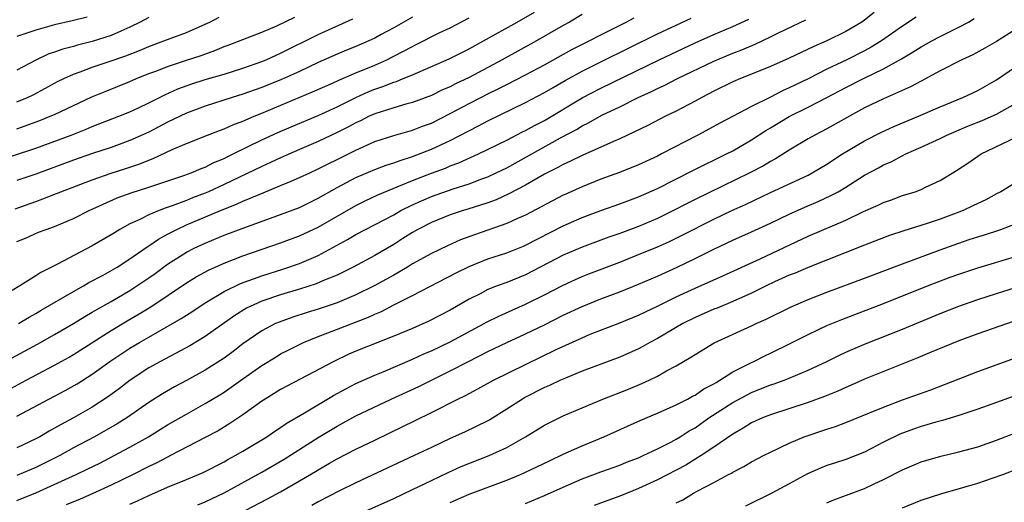
# Model space of a CAD drawing. Units: inches. Extents: x 2505000 to 2508000, y 1542000 to 1545000.
# Drawn here: x 2505837 to 2505942, y 1542886 to 1542937 of the extents above; entities that cross this region are included whole.
import ezdxf

# ---------------------------------------------------------------- set-up
doc = ezdxf.new("R2010")
doc.units = ezdxf.units.IN
doc.header["$MEASUREMENT"] = 0
doc.layers.add('LD25051542_2ft', color=52, linetype='Continuous')

msp = doc.modelspace()

# ---------------------------------------------------------------- linework, layer by layer
at = {"layer": 'LD25051542_2ft'}
for points, elevation in [([(2505834.02, 1542921.98), (2505839, 1542923.61), (2505842.77, 1542925), (2505844.37, 1542925.63), (2505845, 1542925.9), (2505847.84, 1542927), (2505849, 1542927.48), (2505849.9, 1542927.9), (2505851, 1542928.43), (2505852.72, 1542929.28), (2505854.1, 1542929.9), (2505855.57, 1542930.43), (2505857, 1542930.89), (2505859, 1542931.48), (2505861, 1542932.1), (2505863, 1542932.81), (2505863.47, 1542933), (2505864.52, 1542933.48), (2505865, 1542933.69), (2505869, 1542935.67), (2505872.66, 1542937.34)], 7818), ([(2505834.11, 1542900.11), (2505839.18, 1542902.82), (2505841, 1542903.84), (2505843, 1542905.01), (2505844.23, 1542905.77), (2505845, 1542906.2), (2505845.49, 1542906.51), (2505847, 1542907.36), (2505849, 1542908.53), (2505849.74, 1542909), (2505851, 1542909.85), (2505851.67, 1542910.33), (2505853, 1542911.32), (2505855, 1542912.58), (2505855.82, 1542913), (2505857, 1542913.55), (2505859, 1542914.37), (2505861.21, 1542915.21), (2505865, 1542916.58), (2505867, 1542917.34), (2505869, 1542918.3), (2505871, 1542919.43), (2505873, 1542920.49), (2505875, 1542921.34), (2505876.2, 1542921.8), (2505877, 1542922.05), (2505877.68, 1542922.32), (2505879, 1542922.73), (2505881, 1542923.51), (2505883, 1542924.43), (2505886, 1542926), (2505887, 1542926.51), (2505891, 1542928.46), (2505893, 1542929.52), (2505893.93, 1542930.07), (2505895.2, 1542930.8), (2505897, 1542931.78), (2505899, 1542932.78), (2505905, 1542935.74), (2505907, 1542936.68), (2505908.59, 1542937.41)], 7830), ([(2505836.05, 1542897.95), (2505837.98, 1542899), (2505841, 1542900.59), (2505842.54, 1542901.46), (2505843, 1542901.73), (2505847, 1542904.26), (2505848.71, 1542905.29), (2505849.97, 1542906.03), (2505851.21, 1542906.79), (2505855, 1542909.32), (2505856.04, 1542909.96), (2505857.33, 1542910.67), (2505859, 1542911.43), (2505861, 1542912.19), (2505865, 1542913.58), (2505867, 1542914.32), (2505869, 1542915.25), (2505873, 1542917.55), (2505873.97, 1542918.03), (2505875.33, 1542918.67), (2505879, 1542920.17), (2505881, 1542920.95), (2505882.49, 1542921.51), (2505883, 1542921.73), (2505883.93, 1542922.07), (2505886, 1542923), (2505889, 1542924.47), (2505890.66, 1542925.34), (2505891, 1542925.5), (2505891.96, 1542926.04), (2505893, 1542926.57), (2505897, 1542928.96), (2505899, 1542929.99), (2505905.19, 1542933), (2505909, 1542934.8), (2505911, 1542935.68), (2505913, 1542936.53), (2505914.69, 1542937.31)], 7832), ([(2505897, 1542937.8), (2505895.68, 1542937), (2505895, 1542936.63), (2505892.16, 1542935), (2505888.51, 1542933), (2505885, 1542931.13), (2505883.56, 1542930.44), (2505883, 1542930.14), (2505882.2, 1542929.8), (2505881, 1542929.21), (2505879, 1542928.47), (2505878.28, 1542928.28), (2505877, 1542927.91), (2505875, 1542927.27), (2505874.4, 1542927), (2505873.47, 1542926.53), (2505873, 1542926.32), (2505872.15, 1542925.85), (2505871, 1542925.27), (2505869, 1542924.33), (2505867, 1542923.48), (2505865, 1542922.61), (2505863.92, 1542922.08), (2505863, 1542921.68), (2505859, 1542919.76), (2505857.34, 1542919), (2505857, 1542918.85), (2505855.66, 1542918.34), (2505855, 1542918.07), (2505853.5, 1542917.5), (2505852.75, 1542917.25), (2505852.1, 1542917), (2505851, 1542916.54), (2505850.05, 1542916.05), (2505849, 1542915.58), (2505847.94, 1542915), (2505847.35, 1542914.65), (2505847, 1542914.42), (2505845, 1542913.25), (2505841.3, 1542911.3), (2505839.56, 1542910.44), (2505839, 1542910.07), (2505837.31, 1542909), (2505836.5, 1542908.5)], 7826), ([(2505836.81, 1542917.19), (2505839, 1542917.97), (2505839.77, 1542918.23), (2505841.2, 1542918.8), (2505841.67, 1542919), (2505845, 1542920.26), (2505847, 1542920.95), (2505848.55, 1542921.45), (2505850.04, 1542921.96), (2505851, 1542922.36), (2505851.47, 1542922.53), (2505853.48, 1542923.48), (2505855, 1542924.12), (2505857.22, 1542925), (2505858.5, 1542925.5), (2505859, 1542925.67), (2505859.92, 1542926.08), (2505861, 1542926.47), (2505862.2, 1542927), (2505863, 1542927.32), (2505868.4, 1542929.6), (2505870.52, 1542930.52), (2505871.18, 1542930.82), (2505873, 1542931.61), (2505875, 1542932.44), (2505876.26, 1542933), (2505877, 1542933.37), (2505879, 1542934.42), (2505879.4, 1542934.6), (2505881.84, 1542935.84), (2505883, 1542936.4), (2505885, 1542937.45)], 7822), ([(2505837, 1542913.7), (2505837.92, 1542914.08), (2505839.31, 1542914.69), (2505840.1, 1542915), (2505841, 1542915.32), (2505843, 1542916.14), (2505844.69, 1542917), (2505847.66, 1542918.34), (2505849.12, 1542918.88), (2505851, 1542919.48), (2505854.72, 1542920.72), (2505855.49, 1542921), (2505856.55, 1542921.45), (2505857, 1542921.61), (2505857.91, 1542922.09), (2505859, 1542922.53), (2505859.31, 1542922.69), (2505859.97, 1542923), (2505863, 1542924.49), (2505864.71, 1542925.29), (2505866.11, 1542925.89), (2505869, 1542927.1), (2505871, 1542928.02), (2505872.99, 1542929.01), (2505874.37, 1542929.63), (2505875, 1542929.88), (2505875.84, 1542930.16), (2505877, 1542930.62), (2505877.3, 1542930.7), (2505878.02, 1542931), (2505879, 1542931.41), (2505882.89, 1542933.11), (2505885, 1542934.17), (2505886.55, 1542935), (2505890.1, 1542937), (2505891.94, 1542938.06)], 7824), ([(2505928, 1542938), (2505927, 1542937.21), (2505926.69, 1542937), (2505925, 1542936), (2505923, 1542935.02), (2505921.59, 1542934.41), (2505919, 1542933.18), (2505917, 1542932.28), (2505915, 1542931.46), (2505913.82, 1542931), (2505913, 1542930.64), (2505911, 1542929.66), (2505909.71, 1542929), (2505909, 1542928.6), (2505907, 1542927.56), (2505905.85, 1542927), (2505903.98, 1542926.02), (2505901.83, 1542925), (2505901, 1542924.62), (2505900.34, 1542924.34), (2505897, 1542922.85), (2505895.77, 1542922.23), (2505895, 1542921.9), (2505894.43, 1542921.57), (2505893, 1542920.86), (2505891, 1542919.69), (2505889.24, 1542918.76), (2505887.87, 1542918.13), (2505887, 1542917.83), (2505884.86, 1542917.14), (2505884.36, 1542917), (2505883, 1542916.55), (2505881, 1542915.74), (2505879.57, 1542915), (2505879, 1542914.68), (2505877.98, 1542914.02), (2505877, 1542913.41), (2505875, 1542912.24), (2505872.71, 1542911), (2505871.58, 1542910.42), (2505871, 1542910.15), (2505869.56, 1542909.56), (2505868.78, 1542909.22), (2505867, 1542908.65), (2505865, 1542908.04), (2505863, 1542907.37), (2505862.14, 1542907), (2505861.37, 1542906.63), (2505860.13, 1542905.87), (2505857, 1542903.64), (2505855.35, 1542902.65), (2505852.24, 1542901), (2505851, 1542900.3), (2505849.01, 1542898.99), (2505847.88, 1542898.12), (2505846.73, 1542897.27), (2505845, 1542896.15), (2505843, 1542895.01), (2505841.69, 1542894.31), (2505841, 1542893.91), (2505840.41, 1542893.59), (2505839.42, 1542893), (2505839, 1542892.77), (2505837, 1542891.84)], 7836), ([(2505879, 1542937.53), (2505877, 1542936.4), (2505875.67, 1542935.67), (2505875, 1542935.3), (2505874.36, 1542935), (2505873, 1542934.41), (2505871.99, 1542934.01), (2505871, 1542933.58), (2505869, 1542932.69), (2505867, 1542931.77), (2505865.09, 1542930.91), (2505863, 1542930.06), (2505861, 1542929.34), (2505859.87, 1542929), (2505857, 1542928.09), (2505855, 1542927.33), (2505853, 1542926.38), (2505851, 1542925.33), (2505849, 1542924.42), (2505847, 1542923.69), (2505845.04, 1542923.04), (2505843, 1542922.33), (2505839, 1542920.86), (2505837, 1542920.18)], 7820), ([(2505844.47, 1542937.53), (2505842.88, 1542937.12), (2505841, 1542936.69), (2505839, 1542936.13), (2505837, 1542935.45)], 7810), ([(2505932.48, 1542937.52), (2505931, 1542936.57), (2505928.77, 1542935), (2505927.68, 1542934.32), (2505927, 1542933.96), (2505925.09, 1542933), (2505923, 1542931.99), (2505921, 1542930.99), (2505919.65, 1542930.35), (2505919, 1542930.02), (2505918.29, 1542929.71), (2505917, 1542929.04), (2505915, 1542928.04), (2505911.7, 1542926.3), (2505909.28, 1542925), (2505905.44, 1542923), (2505905, 1542922.78), (2505903, 1542921.86), (2505900.96, 1542921.04), (2505899, 1542920.32), (2505897, 1542919.53), (2505895.26, 1542918.74), (2505895, 1542918.63), (2505891, 1542916.51), (2505890.14, 1542916.14), (2505889, 1542915.62), (2505885.57, 1542914.43), (2505884.11, 1542913.89), (2505882.73, 1542913.27), (2505881, 1542912.44), (2505879, 1542911.33), (2505878.46, 1542911), (2505877, 1542910.16), (2505875, 1542909.03), (2505873, 1542908.04), (2505871, 1542907.22), (2505869, 1542906.55), (2505867.81, 1542906.19), (2505866.3, 1542905.7), (2505864.83, 1542905.17), (2505864.45, 1542905), (2505863, 1542904.24), (2505861, 1542902.85), (2505859.95, 1542902.05), (2505859, 1542901.34), (2505857, 1542900.05), (2505855, 1542898.96), (2505853.72, 1542898.28), (2505852.45, 1542897.55), (2505851, 1542896.62), (2505848.68, 1542895), (2505847.64, 1542894.36), (2505845.25, 1542893), (2505843, 1542891.81), (2505841.55, 1542891), (2505839, 1542889.72), (2505837, 1542888.9)], 7838), ([(2505837, 1542928.52), (2505838.14, 1542929), (2505838.72, 1542929.28), (2505840.03, 1542929.97), (2505841.32, 1542930.68), (2505841.98, 1542931), (2505843, 1542931.47), (2505843.71, 1542931.71), (2505845, 1542932.2), (2505846.8, 1542932.8), (2505848.57, 1542933.43), (2505850.01, 1542933.99), (2505851, 1542934.42), (2505852.59, 1542935), (2505853.27, 1542935.27), (2505855, 1542935.89), (2505857, 1542936.78), (2505857.47, 1542937), (2505858.48, 1542937.52)], 7814), ([(2505837, 1542925.67), (2505839.45, 1542926.55), (2505840.54, 1542927), (2505841, 1542927.2), (2505844.95, 1542929.05), (2505846.36, 1542929.64), (2505849, 1542930.7), (2505849.69, 1542931), (2505851, 1542931.53), (2505851.84, 1542931.84), (2505853, 1542932.3), (2505854.91, 1542932.91), (2505856.55, 1542933.45), (2505858.02, 1542933.98), (2505859, 1542934.41), (2505859.44, 1542934.56), (2505863, 1542935.93), (2505864.61, 1542936.61), (2505866.5, 1542937.5)], 7816), ([(2505851, 1542937.49), (2505850.1, 1542937), (2505849, 1542936.45), (2505848.04, 1542936.04), (2505847, 1542935.57), (2505845, 1542934.94), (2505843.44, 1542934.56), (2505843, 1542934.42), (2505841.87, 1542934.12), (2505841, 1542933.81), (2505840.39, 1542933.61), (2505839, 1542932.96), (2505837, 1542931.9)], 7812), ([(2505837, 1542886.24), (2505839, 1542887.04), (2505843.28, 1542889), (2505844.45, 1542889.55), (2505845.79, 1542890.21), (2505847.33, 1542891), (2505849, 1542891.89), (2505850.98, 1542893), (2505853, 1542894.26), (2505855, 1542895.41), (2505857, 1542896.51), (2505858.55, 1542897.45), (2505859, 1542897.73), (2505859.75, 1542898.25), (2505861, 1542899.16), (2505863, 1542900.57), (2505864.51, 1542901.49), (2505865, 1542901.78), (2505865.8, 1542902.2), (2505867.13, 1542902.87), (2505867.43, 1542903), (2505869, 1542903.63), (2505870.01, 1542904.01), (2505874.32, 1542905.68), (2505875, 1542906.01), (2505875.71, 1542906.29), (2505877, 1542906.98), (2505879, 1542907.98), (2505883.62, 1542910.38), (2505885, 1542911.07), (2505887, 1542911.86), (2505889, 1542912.53), (2505890.77, 1542913.23), (2505891, 1542913.32), (2505895, 1542915.39), (2505897, 1542916.26), (2505899, 1542916.99), (2505901, 1542917.7), (2505903, 1542918.44), (2505905, 1542919.35), (2505908.75, 1542921.25), (2505912.34, 1542923), (2505913, 1542923.35), (2505915, 1542924.5), (2505916.51, 1542925.49), (2505917, 1542925.76), (2505919, 1542926.97), (2505921, 1542927.96), (2505923, 1542928.98), (2505925, 1542930.04), (2505926.86, 1542931), (2505929, 1542932.02), (2505930.91, 1542933.09), (2505932.16, 1542933.84), (2505933, 1542934.38), (2505934.12, 1542935), (2505935, 1542935.48), (2505937, 1542936.47), (2505938.01, 1542937), (2505938.64, 1542937.36)], 7840), ([(2505837.18, 1542905), (2505838.32, 1542905.68), (2505839, 1542906.07), (2505839.58, 1542906.42), (2505843, 1542908.41), (2505844.06, 1542909), (2505844.65, 1542909.35), (2505846.16, 1542910.16), (2505847.63, 1542911), (2505849, 1542911.86), (2505850.84, 1542913.16), (2505851, 1542913.24), (2505852.03, 1542913.97), (2505853, 1542914.49), (2505853.33, 1542914.68), (2505853.97, 1542915), (2505855, 1542915.47), (2505858.62, 1542917), (2505860.33, 1542917.67), (2505861, 1542917.99), (2505862.71, 1542918.71), (2505863.13, 1542918.87), (2505865, 1542919.64), (2505866.13, 1542920.13), (2505867, 1542920.49), (2505868.09, 1542921), (2505869, 1542921.41), (2505870.05, 1542921.95), (2505871, 1542922.41), (2505873, 1542923.42), (2505875, 1542924.31), (2505877, 1542924.97), (2505879, 1542925.53), (2505880.06, 1542925.94), (2505881, 1542926.28), (2505883, 1542927.28), (2505885, 1542928.34), (2505886.27, 1542929), (2505887, 1542929.38), (2505888.09, 1542929.91), (2505889, 1542930.39), (2505891, 1542931.41), (2505893, 1542932.47), (2505895.93, 1542934.07), (2505897.76, 1542935), (2505899, 1542935.66), (2505901.69, 1542937), (2505902.54, 1542937.46)], 7828), ([(2505837, 1542895.17), (2505840.4, 1542897), (2505842.11, 1542897.89), (2505843.39, 1542898.61), (2505845, 1542899.65), (2505846.87, 1542901), (2505849, 1542902.4), (2505850, 1542903), (2505851, 1542903.58), (2505854.45, 1542905.54), (2505855, 1542905.91), (2505855.68, 1542906.32), (2505857, 1542907.21), (2505859, 1542908.42), (2505860.74, 1542909.26), (2505863, 1542910.08), (2505865.22, 1542910.78), (2505867, 1542911.39), (2505869, 1542912.24), (2505872.09, 1542913.91), (2505873, 1542914.45), (2505876.05, 1542916.05), (2505877, 1542916.56), (2505877.77, 1542917), (2505879, 1542917.61), (2505879.96, 1542918.04), (2505881, 1542918.48), (2505883.32, 1542919.32), (2505885, 1542919.85), (2505886.37, 1542920.37), (2505887, 1542920.59), (2505887.89, 1542921), (2505889, 1542921.54), (2505894.71, 1542924.71), (2505896.4, 1542925.6), (2505897, 1542925.98), (2505897.69, 1542926.31), (2505899.11, 1542927.11), (2505901, 1542928.02), (2505902.96, 1542929), (2505904.37, 1542929.63), (2505905, 1542929.95), (2505905.72, 1542930.28), (2505907.12, 1542931), (2505911, 1542932.86), (2505913, 1542933.69), (2505913.95, 1542934.05), (2505915.36, 1542934.64), (2505917, 1542935.42), (2505917.86, 1542935.86), (2505920.75, 1542937.25)], 7834), ([(2505943, 1542936.21), (2505941, 1542934.95), (2505939.77, 1542934.23), (2505938.47, 1542933.53), (2505937.33, 1542933), (2505935, 1542931.81), (2505933, 1542930.74), (2505931.88, 1542930.12), (2505929, 1542928.84), (2505927, 1542927.88), (2505925.38, 1542927), (2505923, 1542925.66), (2505921.7, 1542925), (2505921, 1542924.6), (2505919, 1542923.42), (2505917.52, 1542922.48), (2505917, 1542922.22), (2505916.25, 1542921.75), (2505914.82, 1542921), (2505909, 1542918.17), (2505908.22, 1542917.78), (2505906.72, 1542917), (2505905, 1542916.17), (2505903, 1542915.32), (2505901, 1542914.57), (2505899.83, 1542914.17), (2505897, 1542913.13), (2505895, 1542912.26), (2505891, 1542910.19), (2505889, 1542909.37), (2505888, 1542909), (2505887, 1542908.61), (2505886.18, 1542908.18), (2505885, 1542907.6), (2505883, 1542906.44), (2505880.73, 1542905.27), (2505879, 1542904.5), (2505877, 1542903.66), (2505873, 1542902.07), (2505872.25, 1542901.75), (2505870.64, 1542901), (2505865, 1542898.01), (2505863.34, 1542897), (2505863, 1542896.77), (2505861, 1542895.33), (2505859.61, 1542894.39), (2505858.36, 1542893.64), (2505857, 1542892.91), (2505853.31, 1542891), (2505853, 1542890.85), (2505851.79, 1542890.21), (2505851, 1542889.84), (2505849.33, 1542889), (2505847, 1542887.85), (2505845, 1542886.93), (2505843.65, 1542886.35), (2505843, 1542886.09), (2505842.24, 1542885.76)], 7842), ([(2505849, 1542885.85), (2505849.8, 1542886.2), (2505851, 1542886.78), (2505853, 1542887.65), (2505855, 1542888.46), (2505856.79, 1542889.21), (2505859, 1542890.34), (2505859.41, 1542890.59), (2505860.19, 1542891), (2505861, 1542891.47), (2505863.52, 1542893), (2505864.4, 1542893.6), (2505865, 1542893.99), (2505865.59, 1542894.41), (2505867.54, 1542895.54), (2505870.62, 1542897.38), (2505871.91, 1542898.09), (2505873, 1542898.64), (2505875, 1542899.54), (2505875.9, 1542899.9), (2505879, 1542901.23), (2505880.21, 1542901.79), (2505881, 1542902.13), (2505883, 1542903.08), (2505886.6, 1542905), (2505886.85, 1542905.15), (2505888.18, 1542905.81), (2505891, 1542907.06), (2505893, 1542908.06), (2505895, 1542909.09), (2505896.31, 1542909.69), (2505897, 1542909.99), (2505897.72, 1542910.28), (2505901, 1542911.52), (2505903, 1542912.32), (2505905, 1542913.16), (2505906.28, 1542913.72), (2505907, 1542914.06), (2505907.63, 1542914.37), (2505911, 1542916.08), (2505912.91, 1542917), (2505914.35, 1542917.65), (2505917, 1542918.9), (2505921, 1542920.77), (2505921.43, 1542921), (2505923, 1542921.93), (2505924.66, 1542923), (2505927, 1542924.41), (2505928.71, 1542925.29), (2505930.08, 1542925.92), (2505932.7, 1542927), (2505935, 1542928.01), (2505937.42, 1542929), (2505939, 1542929.74), (2505941, 1542930.87), (2505943, 1542932.25)], 7844), ([(2505856.21, 1542885.79), (2505857, 1542886.09), (2505859, 1542887.05), (2505863, 1542889.24), (2505865.39, 1542890.61), (2505869, 1542892.91), (2505871, 1542894.12), (2505873, 1542895.21), (2505876.74, 1542897), (2505879.66, 1542898.34), (2505883, 1542899.99), (2505884.95, 1542901), (2505887, 1542902.03), (2505889, 1542903), (2505891, 1542903.92), (2505893, 1542904.89), (2505895, 1542905.89), (2505897, 1542906.82), (2505899, 1542907.62), (2505901, 1542908.39), (2505903, 1542909.19), (2505905, 1542910.05), (2505907.08, 1542911), (2505909, 1542911.92), (2505911, 1542912.91), (2505913, 1542913.85), (2505915, 1542914.73), (2505917, 1542915.65), (2505919, 1542916.63), (2505920.64, 1542917.36), (2505922.05, 1542917.95), (2505923.42, 1542918.58), (2505924.17, 1542919), (2505925, 1542919.49), (2505927, 1542920.74), (2505928.47, 1542921.53), (2505929, 1542921.84), (2505929.82, 1542922.18), (2505931.38, 1542923), (2505933, 1542923.71), (2505935, 1542924.64), (2505935.72, 1542925), (2505938.02, 1542925.98), (2505939.46, 1542926.54), (2505941, 1542927.23), (2505943, 1542928.37)], 7846), ([(2505859, 1542884), (2505863.6, 1542886.4), (2505865, 1542887.16), (2505867, 1542888.31), (2505868.69, 1542889.31), (2505869, 1542889.5), (2505870.18, 1542890.18), (2505871, 1542890.64), (2505873, 1542891.68), (2505875, 1542892.65), (2505876.6, 1542893.4), (2505879.29, 1542894.71), (2505881, 1542895.56), (2505883.82, 1542897), (2505884.62, 1542897.38), (2505885, 1542897.6), (2505885.93, 1542898.07), (2505887.59, 1542899), (2505891, 1542900.68), (2505892.57, 1542901.43), (2505894.24, 1542902.24), (2505897, 1542903.51), (2505897.87, 1542903.87), (2505901, 1542905.09), (2505903, 1542905.91), (2505903.73, 1542906.27), (2505905, 1542906.86), (2505907, 1542907.84), (2505909, 1542908.77), (2505911.93, 1542910.07), (2505915.89, 1542911.89), (2505921, 1542914.28), (2505925, 1542915.99), (2505926.89, 1542916.89), (2505928.43, 1542917.57), (2505929, 1542917.87), (2505929.85, 1542918.15), (2505931, 1542918.58), (2505932.37, 1542919), (2505933, 1542919.23), (2505933.47, 1542919.47), (2505935, 1542920.18), (2505936.76, 1542921.24), (2505937.96, 1542922.04), (2505939, 1542922.76), (2505939.38, 1542923), (2505943, 1542924.74)], 7848), ([(2505943, 1542919.94), (2505941.44, 1542919), (2505941, 1542918.78), (2505939.85, 1542918.15), (2505939, 1542917.76), (2505938.5, 1542917.5), (2505937.45, 1542917), (2505937, 1542916.83), (2505935, 1542916.1), (2505933.63, 1542915.63), (2505931.15, 1542914.85), (2505929.65, 1542914.35), (2505927, 1542913.33), (2505921, 1542910.96), (2505919.63, 1542910.37), (2505919, 1542910.13), (2505917.42, 1542909.42), (2505916.53, 1542909), (2505915, 1542908.24), (2505913, 1542907.34), (2505911.35, 1542906.65), (2505911, 1542906.52), (2505909, 1542905.64), (2505907.7, 1542905), (2505905, 1542903.43), (2505904.18, 1542903), (2505903.44, 1542902.56), (2505903, 1542902.34), (2505901, 1542901.44), (2505897, 1542899.95), (2505895.23, 1542899.23), (2505894.71, 1542899), (2505893.55, 1542898.45), (2505893, 1542898.21), (2505891, 1542897.19), (2505890.67, 1542897), (2505889, 1542895.93), (2505887.2, 1542894.81), (2505887, 1542894.7), (2505884.52, 1542893.48), (2505883, 1542892.8), (2505881, 1542891.87), (2505879.19, 1542891), (2505873, 1542888.1), (2505871.25, 1542887.25), (2505869, 1542886.09), (2505868.31, 1542885.69)], 7850), ([(2505873.76, 1542885), (2505877, 1542886.45), (2505879, 1542887.39), (2505881, 1542888.37), (2505882.78, 1542889.22), (2505884.17, 1542889.83), (2505887.13, 1542891), (2505889, 1542891.87), (2505891, 1542893), (2505893, 1542894.23), (2505895, 1542895.22), (2505897, 1542896.07), (2505899.22, 1542897), (2505901.94, 1542898.06), (2505903.36, 1542898.64), (2505904.14, 1542899), (2505905, 1542899.42), (2505905.98, 1542899.98), (2505907, 1542900.53), (2505908.56, 1542901.44), (2505909, 1542901.74), (2505911.02, 1542902.98), (2505915, 1542904.77), (2505915.48, 1542905), (2505916.53, 1542905.47), (2505919.2, 1542906.8), (2505921, 1542907.56), (2505923, 1542908.33), (2505927, 1542909.83), (2505931, 1542911.36), (2505935, 1542912.84), (2505937, 1542913.55), (2505938.09, 1542913.91), (2505939, 1542914.22), (2505939.6, 1542914.4), (2505941.47, 1542915), (2505943, 1542915.58)], 7852), ([(2505883, 1542886.04), (2505885, 1542886.89), (2505889, 1542888.4), (2505890.48, 1542889), (2505891, 1542889.23), (2505892.2, 1542889.8), (2505893.54, 1542890.46), (2505895, 1542891.16), (2505897, 1542892.05), (2505899.32, 1542893), (2505903.25, 1542894.75), (2505905, 1542895.49), (2505907, 1542896.38), (2505908.2, 1542897), (2505908.71, 1542897.29), (2505909, 1542897.42), (2505909.93, 1542898.07), (2505911, 1542898.62), (2505911.23, 1542898.77), (2505911.64, 1542899), (2505913, 1542899.88), (2505915, 1542900.89), (2505915.24, 1542901), (2505916.41, 1542901.59), (2505917, 1542901.87), (2505919.1, 1542902.9), (2505921, 1542903.86), (2505923, 1542904.79), (2505924.56, 1542905.44), (2505929, 1542907.13), (2505933.68, 1542909), (2505936.08, 1542909.92), (2505937, 1542910.25), (2505939, 1542910.93), (2505943, 1542912.13)], 7854), ([(2505891, 1542885.91), (2505893, 1542886.75), (2505895, 1542887.66), (2505897, 1542888.53), (2505899, 1542889.28), (2505901, 1542890), (2505901.71, 1542890.29), (2505903, 1542890.78), (2505903.48, 1542891), (2505905, 1542891.72), (2505906.44, 1542892.44), (2505907, 1542892.74), (2505907.43, 1542893), (2505908.38, 1542893.62), (2505909, 1542893.96), (2505910.47, 1542895), (2505913, 1542896.63), (2505914.54, 1542897.46), (2505915, 1542897.69), (2505917, 1542898.49), (2505917.39, 1542898.61), (2505918.47, 1542899), (2505919, 1542899.21), (2505921, 1542900.06), (2505923, 1542901), (2505924.34, 1542901.66), (2505925, 1542901.96), (2505927, 1542902.83), (2505931, 1542904.42), (2505935, 1542906.07), (2505937, 1542906.86), (2505939, 1542907.56), (2505941, 1542908.19), (2505943, 1542908.84)], 7856), ([(2505942.78, 1542905.22), (2505939, 1542903.93), (2505937, 1542903.19), (2505933.9, 1542901.9), (2505932.64, 1542901.36), (2505927, 1542899.1), (2505925.55, 1542898.46), (2505925, 1542898.24), (2505924.15, 1542897.85), (2505922.72, 1542897.28), (2505921, 1542896.64), (2505917, 1542895.34), (2505916.15, 1542895), (2505915, 1542894.46), (2505914.1, 1542893.9), (2505913, 1542893.29), (2505911, 1542891.9), (2505909.64, 1542891), (2505908, 1542890), (2505905, 1542888.42), (2505903, 1542887.5), (2505901, 1542886.7), (2505899.75, 1542886.25), (2505898.3, 1542885.7)], 7858), ([(2505907, 1542885.99), (2505907.69, 1542886.31), (2505908.83, 1542887), (2505909.21, 1542887.21), (2505911, 1542888.14), (2505912.56, 1542889), (2505912.85, 1542889.15), (2505913, 1542889.25), (2505914.17, 1542889.83), (2505915, 1542890.34), (2505916.25, 1542891), (2505917, 1542891.38), (2505919, 1542892.33), (2505920.58, 1542893), (2505923, 1542893.82), (2505923.9, 1542894.1), (2505925, 1542894.5), (2505927.51, 1542895.52), (2505929, 1542896.15), (2505931, 1542896.9), (2505934.01, 1542897.99), (2505935.46, 1542898.54), (2505939, 1542899.93), (2505943, 1542901.38)], 7860), ([(2505944.21, 1542897.79), (2505941, 1542896.63), (2505939, 1542895.92), (2505937, 1542895.27), (2505935.26, 1542894.74), (2505934.55, 1542894.55), (2505933, 1542894.08), (2505932.19, 1542893.81), (2505930.73, 1542893.27), (2505929, 1542892.41), (2505927, 1542891.36), (2505925, 1542890.58), (2505923.79, 1542890.21), (2505923, 1542889.94), (2505922.32, 1542889.68), (2505920.94, 1542889.06), (2505919, 1542888.02), (2505917.15, 1542887), (2505914.36, 1542885.64)], 7862), ([(2505923, 1542886), (2505923.71, 1542886.29), (2505927, 1542887.51), (2505928, 1542888), (2505929, 1542888.46), (2505931, 1542889.5), (2505933, 1542890.33), (2505935.07, 1542890.93), (2505937, 1542891.39), (2505939, 1542891.94), (2505941, 1542892.63), (2505943, 1542893.41)], 7864), ([(2505931, 1542885.45), (2505933, 1542886.27), (2505935.07, 1542886.93), (2505937.68, 1542887.68), (2505939, 1542888.09), (2505940.63, 1542888.63), (2505941.67, 1542889), (2505945, 1542890.25)], 7866)]:
    msp.add_lwpolyline(points, dxfattribs=dict(at, elevation=elevation))

doc.saveas('drawing.dxf')
